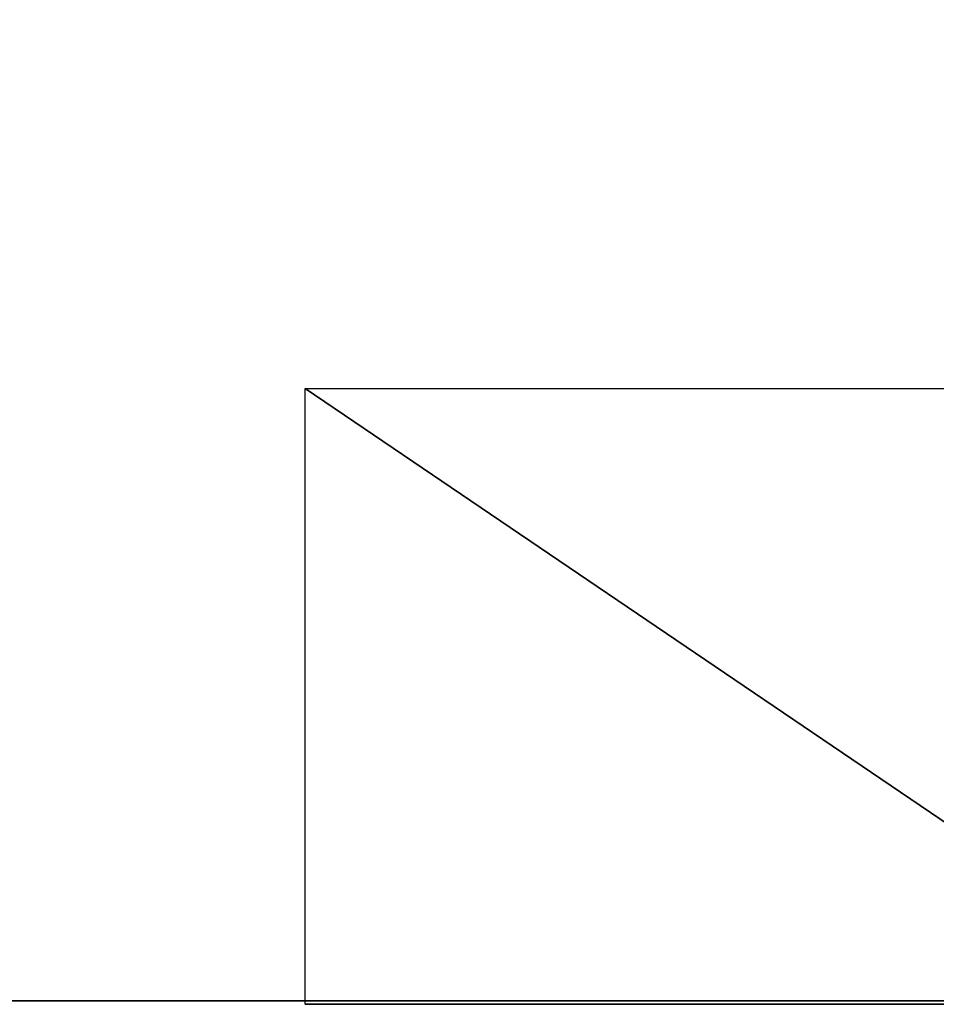
# Model space of a CAD drawing. Units: inches. Extents: x 4540 to 4904, y 4722 to 9015.
# Drawn here: x 4837 to 4841, y 8855 to 8859 of the extents above; entities that cross this region are included whole.
import ezdxf

# ---------------------------------------------------------------- set-up
doc = ezdxf.new("R2010")
doc.units = ezdxf.units.IN
doc.header["$MEASUREMENT"] = 0
for name, color, linetype in [('A-FURN-P-WKSF-T', 1, 'Continuous'), ('AFUWK-3-EDLM', 15, 'Continuous'), ('AFUWK-3-TPLM', 15, 'Continuous'), ('AFUWS-3-SUPT', 4, 'Continuous'), ('AFUWS-P-T', 1, 'Continuous')]:
    doc.layers.add(name, color=color, linetype=linetype)
doc.styles.get("Standard").update_dxf_attribs({"font": 'arial.ttf'})

# ---------------------------------------------------------------- blocks, each defined once
blk = doc.blocks.new('3_CWSBR')
at = {"layer": 'AFUWS-P-T', "flags": 1}
for tag, height in [('CAPTG', 2.5), ('CAPPN', 0.001), ('CAPMG', 0.001), ('CAPMC', 0.001), ('CAPQT', 0.001), ('CAPDH', 0.001), ('CAPGC', 0.001)]:
    blk.add_attdef(tag, (0, 0), '', height=height, dxfattribs=at)
at = {"layer": 'AFUWS-3-SUPT'}
mesh = blk.add_polyface(dxfattribs=at)
corners = [(0, 0, 27.75), (0, -3.6883, 27.16), (0, -3.6883, 27.75), (0, 0, 22.75), (0, -0.6144, 22.75), (-2.5, -3.6883, 27.75), (-2.5, 0, 27.75)]
mesh.append_faces([[corners[k] for k in face] for face in [(0, 1, 2, 2)]], dxfattribs={"vtx0": -1, "vtx2": -1})
mesh.append_faces([[corners[k] for k in face] for face in [(3, 4, 0, 0), (2, 5, 0, 0)]], dxfattribs={"vtx1": -1, "vtx2": -1})
mesh.append_faces([[corners[k] for k in face] for face in [(4, 1, 0, 0)]], dxfattribs={"vtx1": -1, "vtx2": -1, "vtx3": -1})
mesh.append_faces([[corners[k] for k in face] for face in [(5, 6, 0, 0)]], dxfattribs={"vtx2": -1, "vtx3": -1})
blk = doc.blocks.new('3_CRWTHS2460')
at = {"layer": 'A-FURN-P-WKSF-T', "flags": 1}
for tag, height in [('CAPTG', 2.5), ('CAPPN', 0.001), ('CAPMG', 0.001), ('CAPMC', 0.001), ('CAPQT', 0.001), ('CAPDH', 0.001), ('CAPGC', 0.001)]:
    blk.add_attdef(tag, (0, 0), '', height=height, dxfattribs=at)
at = {"layer": 'AFUWK-3-EDLM'}
mesh = blk.add_polyface(dxfattribs=at)
corners = [(0, -24, 27.75), (0, -24, 29), (60, -24, 29), (60, -24, 27.75), (60, 0, 27.75), (60, 0, 29), (0, 0, 29), (0, 0, 27.75)]
mesh.append_faces([[corners[k] for k in face] for face in [(0, 1, 2, 3), (4, 5, 6, 7), (3, 2, 5, 4), (7, 6, 1, 0), (7, 0, 3, 4)]])
at = {"layer": 'AFUWK-3-TPLM'}
mesh = blk.add_polyface(dxfattribs=at)
corners = [(0, 0, 29), (60, 0, 29), (60, -24, 29), (0, -24, 29)]
mesh.append_faces([[corners[k] for k in face] for face in [(0, 1, 2, 3)]])

msp = doc.modelspace()

# ---------------------------------------------------------------- block references
for name, p, rotation in [('3_CRWTHS2460', (4841.7625, 8855.2323), 180.0006942938525), ('3_CWSBR', (4841.7448, 8855.2186), 270.0010414406883)]:
    msp.add_blockref(name, p, dxfattribs=dict(rotation=rotation))

doc.saveas('drawing.dxf')
